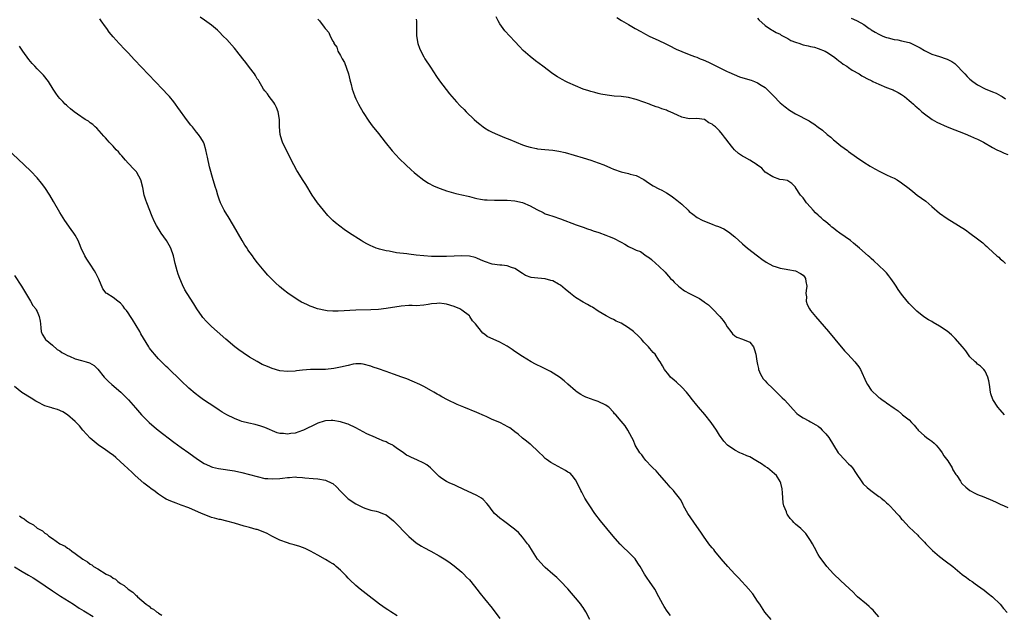
# Model space of a CAD drawing. Units: inches. Extents: x 2613000 to 2616000, y 1521000 to 1524000.
# Drawn here: x 2614970 to 2615230, y 1523687 to 1523843 of the extents above; entities that cross this region are included whole.
import ezdxf

# ---------------------------------------------------------------- set-up
doc = ezdxf.new("R2010")
doc.units = ezdxf.units.IN
doc.header["$MEASUREMENT"] = 0
doc.layers.add('LD26131521_10ft', color=133, linetype='Continuous')

msp = doc.modelspace()

# ---------------------------------------------------------------- linework, layer by layer
at = {"layer": 'LD26131521_10ft'}
for points, elevation in [([(2615168.59, 1523685), (2615166.93, 1523686.93), (2615165.57, 1523689), (2615165, 1523689.8), (2615163.76, 1523691.76), (2615163, 1523692.64), (2615162.85, 1523692.85), (2615162.7, 1523693), (2615159.97, 1523695.97), (2615158.98, 1523697), (2615157.16, 1523699), (2615155.38, 1523701), (2615153.72, 1523703), (2615153.43, 1523703.43), (2615153, 1523703.94), (2615152.54, 1523704.54), (2615152.15, 1523705), (2615150.73, 1523707), (2615150.07, 1523708.07), (2615149, 1523709.58), (2615146.64, 1523713), (2615145.49, 1523715), (2615145.34, 1523715.34), (2615144.65, 1523716.65), (2615144.4, 1523717), (2615143, 1523718.75), (2615142.82, 1523719), (2615141.93, 1523719.93), (2615141.04, 1523721), (2615139.16, 1523723.16), (2615138.22, 1523724.22), (2615137.41, 1523725), (2615137, 1523725.42), (2615135.55, 1523727), (2615135.31, 1523727.31), (2615135, 1523727.65), (2615134.46, 1523728.46), (2615133.97, 1523729), (2615132.74, 1523731), (2615132.26, 1523732.26), (2615131.81, 1523733), (2615130.79, 1523735), (2615130.08, 1523736.08), (2615129, 1523737.31), (2615127.59, 1523739), (2615127.31, 1523739.31), (2615127, 1523739.74), (2615125.77, 1523741), (2615125.33, 1523741.33), (2615125, 1523741.56), (2615123, 1523742.5), (2615121.68, 1523743), (2615121.16, 1523743.16), (2615119.69, 1523743.69), (2615119, 1523744.06), (2615118.37, 1523744.37), (2615117.42, 1523745), (2615117, 1523745.31), (2615115, 1523747.11), (2615114.02, 1523748.02), (2615112.78, 1523749), (2615110.42, 1523750.42), (2615109.31, 1523751), (2615107.75, 1523751.75), (2615107, 1523752.12), (2615106.4, 1523752.4), (2615105.28, 1523753), (2615103, 1523754.39), (2615102.06, 1523755), (2615101.43, 1523755.43), (2615101, 1523755.77), (2615100.26, 1523756.26), (2615099.24, 1523757), (2615099, 1523757.15), (2615097, 1523758.19), (2615093.72, 1523759.72), (2615093, 1523760.33), (2615092.58, 1523760.58), (2615092.21, 1523761), (2615090.62, 1523763), (2615089.82, 1523763.82), (2615089.15, 1523765), (2615089, 1523765.14), (2615087, 1523766.64), (2615086.78, 1523766.78), (2615086.49, 1523767), (2615085, 1523767.58), (2615083, 1523768.21), (2615082.3, 1523768.3), (2615081, 1523768.5), (2615080.43, 1523768.43), (2615079, 1523768.33), (2615078.14, 1523768.14), (2615077, 1523767.95), (2615075, 1523767.82), (2615073.87, 1523767.87), (2615073, 1523767.86), (2615071, 1523767.72), (2615067, 1523767.06), (2615065, 1523766.85), (2615063, 1523766.74), (2615059, 1523766.6), (2615054.37, 1523766.36), (2615053, 1523766.35), (2615051.51, 1523766.49), (2615051, 1523766.52), (2615048.91, 1523767), (2615047.5, 1523767.5), (2615047, 1523767.71), (2615046.1, 1523768.1), (2615044.75, 1523768.75), (2615044.3, 1523769), (2615043, 1523769.77), (2615041.1, 1523771.1), (2615039.97, 1523771.97), (2615038.89, 1523772.89), (2615037.83, 1523773.83), (2615036.67, 1523775), (2615035.85, 1523775.85), (2615034.87, 1523777), (2615033.14, 1523779.14), (2615032.27, 1523780.27), (2615031.77, 1523781), (2615030.6, 1523782.6), (2615030.35, 1523783), (2615029.79, 1523783.79), (2615029.05, 1523785), (2615026.79, 1523789), (2615025.34, 1523791.34), (2615025, 1523791.88), (2615024.35, 1523793), (2615023.36, 1523795), (2615023, 1523795.98), (2615022.74, 1523796.74), (2615022.63, 1523797), (2615022.28, 1523798.28), (2615022, 1523799), (2615021.42, 1523801), (2615020.45, 1523804.45), (2615019.88, 1523807), (2615019.75, 1523807.75), (2615019.48, 1523809), (2615019, 1523810.51), (2615018.82, 1523811), (2615018.12, 1523812.12), (2615017.54, 1523813), (2615017, 1523813.64), (2615015.94, 1523815), (2615015.51, 1523815.51), (2615014.63, 1523816.63), (2615012.11, 1523820.11), (2615011.48, 1523821), (2615011, 1523821.65), (2615009.89, 1523823), (2615009.47, 1523823.47), (2615008.06, 1523825), (2615000.69, 1523832.69), (2614999, 1523834.53), (2614997.78, 1523835.78), (2614997, 1523836.65), (2614996.63, 1523837), (2614995, 1523838.81), (2614993.99, 1523839.99), (2614993.35, 1523841), (2614993, 1523841.43), (2614991.9, 1523843), (2614991.52, 1523843.52)], 7660), ([(2615197, 1523685.73), (2615195.89, 1523687), (2615195.49, 1523687.49), (2615195, 1523687.92), (2615194.46, 1523688.46), (2615193.71, 1523689), (2615191.38, 1523691), (2615191, 1523691.36), (2615190.19, 1523692.19), (2615189.19, 1523693.19), (2615187, 1523695.16), (2615185, 1523697.04), (2615183.24, 1523699), (2615182.27, 1523700.27), (2615181.45, 1523701.45), (2615181, 1523702.17), (2615180, 1523704), (2615179.46, 1523705), (2615179, 1523705.81), (2615177.73, 1523707.73), (2615177, 1523708.42), (2615176.72, 1523708.72), (2615176.42, 1523709), (2615175, 1523710.2), (2615174.58, 1523710.58), (2615174.22, 1523711), (2615173.61, 1523711.61), (2615173, 1523712.54), (2615172.8, 1523712.8), (2615172.71, 1523713), (2615172.61, 1523713.39), (2615171.97, 1523715), (2615171.77, 1523715.77), (2615171.59, 1523718.41), (2615171.49, 1523719.49), (2615171.17, 1523721), (2615171, 1523721.44), (2615170.01, 1523723), (2615169.48, 1523723.48), (2615167.65, 1523725), (2615167, 1523725.35), (2615166.04, 1523726.04), (2615165, 1523726.72), (2615164.55, 1523727), (2615163, 1523727.89), (2615162.18, 1523728.18), (2615161, 1523728.76), (2615160.8, 1523728.8), (2615160.33, 1523729), (2615159, 1523729.69), (2615157.03, 1523731.03), (2615156.07, 1523732.07), (2615155, 1523733.62), (2615154.14, 1523735), (2615152.74, 1523737), (2615151.08, 1523739.08), (2615149.45, 1523741), (2615149, 1523741.59), (2615147.83, 1523743), (2615147, 1523744.09), (2615146.58, 1523744.58), (2615146.25, 1523745), (2615145, 1523746.33), (2615143.61, 1523747.61), (2615143, 1523748.19), (2615142.06, 1523749), (2615141.59, 1523749.6), (2615140.45, 1523751), (2615139.93, 1523751.93), (2615139.29, 1523753), (2615139, 1523753.42), (2615137.98, 1523755), (2615137.49, 1523755.49), (2615137, 1523756.03), (2615136.55, 1523756.55), (2615136.21, 1523757), (2615135, 1523758.2), (2615134.63, 1523758.63), (2615134.36, 1523759), (2615133.68, 1523759.68), (2615132.31, 1523761), (2615131, 1523761.99), (2615129, 1523763.19), (2615127.75, 1523763.75), (2615127, 1523764.2), (2615126.42, 1523764.42), (2615125.11, 1523765.11), (2615123, 1523766.35), (2615121.43, 1523767.43), (2615121, 1523767.64), (2615120.17, 1523768.17), (2615119, 1523768.74), (2615117, 1523769.95), (2615115.64, 1523771), (2615114.22, 1523772.22), (2615113, 1523773.23), (2615112.5, 1523773.5), (2615111, 1523774.34), (2615110.49, 1523774.49), (2615109, 1523774.89), (2615107.08, 1523775.08), (2615105.29, 1523775.29), (2615103.83, 1523775.83), (2615103, 1523776.33), (2615101, 1523777.62), (2615100.07, 1523777.93), (2615099, 1523778.36), (2615097.52, 1523778.48), (2615097, 1523778.56), (2615095, 1523778.82), (2615093, 1523779.48), (2615091.94, 1523779.94), (2615091, 1523780.33), (2615090.5, 1523780.5), (2615089, 1523780.9), (2615087, 1523781.02), (2615083, 1523780.82), (2615081, 1523780.78), (2615079, 1523780.81), (2615077, 1523780.96), (2615075, 1523781.19), (2615073, 1523781.45), (2615072.46, 1523781.54), (2615069.81, 1523781.81), (2615067.81, 1523782.19), (2615067, 1523782.3), (2615065.25, 1523782.75), (2615065, 1523782.8), (2615064.44, 1523783), (2615063.41, 1523783.41), (2615063, 1523783.6), (2615062.08, 1523784.08), (2615061, 1523784.69), (2615060.49, 1523785), (2615057.35, 1523787), (2615055.95, 1523787.95), (2615054.78, 1523788.78), (2615053.67, 1523789.67), (2615053, 1523790.27), (2615052.26, 1523791), (2615051.66, 1523791.66), (2615050.52, 1523793), (2615048.9, 1523795), (2615048.11, 1523796.11), (2615047.53, 1523797), (2615045.83, 1523799.83), (2615045, 1523801.09), (2615043.8, 1523803), (2615043.51, 1523803.51), (2615042.69, 1523805), (2615040.66, 1523809), (2615039.72, 1523811), (2615039.52, 1523811.52), (2615039.11, 1523813), (2615038.94, 1523815), (2615038.91, 1523817), (2615038.58, 1523819), (2615038.14, 1523820.14), (2615037.65, 1523821), (2615037.44, 1523821.44), (2615036.15, 1523823), (2615035.73, 1523823.73), (2615035, 1523824.54), (2615034.7, 1523825), (2615034.27, 1523825.73), (2615033.56, 1523827), (2615033.33, 1523827.33), (2615033, 1523827.72), (2615032.56, 1523828.56), (2615032.29, 1523829), (2615031, 1523830.7), (2615030.05, 1523832.05), (2615029.25, 1523833), (2615027.63, 1523835), (2615027.36, 1523835.36), (2615027, 1523835.78), (2615025, 1523838.04), (2615024.06, 1523839), (2615023, 1523840.14), (2615022.56, 1523840.56), (2615021, 1523841.9), (2615019.15, 1523843.15), (2615017.97, 1523843.97)], 7650), ([(2615049, 1523843.42), (2615049.44, 1523843), (2615050.65, 1523841.35), (2615050.96, 1523840.96), (2615051, 1523840.87), (2615051.95, 1523839.95), (2615052.24, 1523839), (2615053, 1523837.61), (2615053.25, 1523837.25), (2615053.26, 1523837), (2615054.06, 1523836.06), (2615054.32, 1523835), (2615055, 1523833.85), (2615055.4, 1523833), (2615056.01, 1523832.01), (2615057.07, 1523829), (2615057.43, 1523827.43), (2615057.8, 1523826.2), (2615058.06, 1523825), (2615058.3, 1523824.3), (2615058.77, 1523823), (2615059, 1523822.45), (2615059.75, 1523821), (2615061, 1523818.77), (2615062.49, 1523816.49), (2615063.33, 1523815.33), (2615065, 1523813.24), (2615066.82, 1523811), (2615068.67, 1523808.67), (2615069.6, 1523807.6), (2615070.58, 1523806.58), (2615072.22, 1523805), (2615073.66, 1523803.66), (2615074.42, 1523803), (2615075, 1523802.51), (2615076.99, 1523800.99), (2615078.21, 1523800.2), (2615079.49, 1523799.49), (2615081, 1523798.82), (2615081.27, 1523798.73), (2615083, 1523798.12), (2615084.17, 1523797.83), (2615085.45, 1523797.45), (2615087, 1523797.11), (2615088.69, 1523796.69), (2615089, 1523796.63), (2615090.29, 1523796.29), (2615091, 1523796.13), (2615091.95, 1523795.95), (2615093, 1523795.79), (2615093.72, 1523795.72), (2615095.65, 1523795.65), (2615097, 1523795.68), (2615097.66, 1523795.66), (2615099, 1523795.67), (2615101, 1523795.5), (2615103.02, 1523795.02), (2615105, 1523794.16), (2615106.81, 1523793.19), (2615108.43, 1523792.43), (2615109, 1523792.11), (2615109.84, 1523791.84), (2615111, 1523791.41), (2615113, 1523790.74), (2615117.18, 1523789.18), (2615119, 1523788.59), (2615120.15, 1523788.15), (2615121, 1523787.86), (2615121.61, 1523787.61), (2615123.1, 1523787.1), (2615125, 1523786.48), (2615125.9, 1523786.1), (2615127, 1523785.68), (2615129, 1523784.56), (2615130.02, 1523784.02), (2615131, 1523783.44), (2615131.31, 1523783.31), (2615131.92, 1523783), (2615133, 1523782.52), (2615134.09, 1523782.09), (2615135.66, 1523781), (2615136.49, 1523780.49), (2615137, 1523779.98), (2615138.19, 1523779), (2615139, 1523778.26), (2615140.63, 1523776.63), (2615141, 1523776.23), (2615142.08, 1523775), (2615142.53, 1523774.53), (2615143, 1523774.06), (2615144.13, 1523773), (2615144.6, 1523772.6), (2615145.75, 1523771.75), (2615147.02, 1523771.02), (2615149.68, 1523769.68), (2615150.88, 1523768.88), (2615151, 1523768.77), (2615152.04, 1523768.04), (2615153, 1523767.09), (2615153.11, 1523767), (2615155.06, 1523765), (2615155.91, 1523763.91), (2615156.51, 1523763), (2615157, 1523762.21), (2615157.93, 1523761), (2615158.41, 1523760.41), (2615159, 1523759.85), (2615159.54, 1523759.54), (2615161.06, 1523759), (2615163, 1523758.16), (2615163.9, 1523757), (2615164.21, 1523756.21), (2615164.55, 1523755), (2615164.8, 1523753.2), (2615165, 1523752.33), (2615165.21, 1523751.21), (2615165.27, 1523751), (2615165.75, 1523749.75), (2615166.52, 1523748.52), (2615167, 1523748.01), (2615167.43, 1523747.43), (2615169, 1523745.95), (2615170.5, 1523744.5), (2615171, 1523744.06), (2615171.53, 1523743.53), (2615172.1, 1523743), (2615173, 1523742), (2615174.39, 1523740.39), (2615175.37, 1523739.37), (2615175.83, 1523739), (2615177, 1523738.25), (2615178.53, 1523737.47), (2615179, 1523737.2), (2615180.35, 1523736.35), (2615181, 1523736), (2615181.54, 1523735.54), (2615182.08, 1523735), (2615183, 1523734.03), (2615183.76, 1523733), (2615185.01, 1523731), (2615186.3, 1523729), (2615186.59, 1523728.59), (2615189, 1523726.06), (2615189.56, 1523725.56), (2615190.01, 1523725), (2615191, 1523723.51), (2615191.38, 1523723), (2615192.16, 1523721.84), (2615192.82, 1523720.82), (2615193.87, 1523719.87), (2615194.89, 1523719), (2615197, 1523717.5), (2615197.31, 1523717.31), (2615197.62, 1523717), (2615198.43, 1523716.43), (2615199, 1523715.83), (2615199.48, 1523715.48), (2615199.86, 1523715), (2615201, 1523713.76), (2615201.75, 1523713), (2615202.34, 1523712.33), (2615203, 1523711.51), (2615203.27, 1523711.27), (2615205, 1523709.39), (2615207.24, 1523707.24), (2615207.46, 1523707), (2615209, 1523705.43), (2615209.39, 1523705), (2615211.17, 1523703.17), (2615213, 1523701.63), (2615214.51, 1523700.51), (2615216.49, 1523699), (2615219, 1523696.91), (2615220.07, 1523696.07), (2615221, 1523695.37), (2615221.62, 1523695), (2615222.44, 1523694.44), (2615223, 1523694.01), (2615224.76, 1523692.76), (2615225.87, 1523691.87), (2615227, 1523690.94), (2615228.95, 1523689), (2615229.9, 1523687.9), (2615230.87, 1523686.87)], 7640), ([(2615075, 1523843.48), (2615075.08, 1523842.92), (2615075.04, 1523839.04), (2615075.38, 1523837), (2615075.81, 1523835.81), (2615076.16, 1523835), (2615077, 1523833.47), (2615077.28, 1523833), (2615078.77, 1523830.77), (2615080.33, 1523828.33), (2615081.13, 1523827.13), (2615082.86, 1523824.86), (2615083.78, 1523823.78), (2615085.63, 1523821.63), (2615086.59, 1523820.59), (2615087.58, 1523819.58), (2615088.18, 1523819), (2615090.28, 1523817), (2615091, 1523816.35), (2615091.72, 1523815.72), (2615092.66, 1523815), (2615093, 1523814.76), (2615094.09, 1523814.09), (2615095, 1523813.64), (2615096.43, 1523813), (2615098.25, 1523812.25), (2615099, 1523811.96), (2615099.66, 1523811.66), (2615103, 1523810.29), (2615104.05, 1523809.95), (2615105, 1523809.62), (2615106.7, 1523809.3), (2615107, 1523809.23), (2615108.91, 1523809.09), (2615111, 1523808.91), (2615112.62, 1523808.62), (2615114.24, 1523808.24), (2615119, 1523806.87), (2615121, 1523806.25), (2615123, 1523805.56), (2615124.47, 1523805), (2615126.23, 1523804.23), (2615127, 1523803.85), (2615129, 1523803.11), (2615131, 1523802.69), (2615131.44, 1523802.56), (2615133, 1523802.21), (2615135, 1523801.11), (2615136.23, 1523800.23), (2615137.47, 1523799.47), (2615139, 1523798.68), (2615139.71, 1523798.29), (2615141, 1523797.63), (2615141.39, 1523797.39), (2615142.59, 1523796.59), (2615143.7, 1523795.7), (2615145, 1523794.58), (2615146.68, 1523793), (2615147, 1523792.72), (2615147.96, 1523791.96), (2615149.1, 1523791.1), (2615150.42, 1523790.42), (2615151, 1523790.13), (2615153, 1523789.33), (2615153.85, 1523789), (2615154.7, 1523788.7), (2615156.1, 1523788.1), (2615157.32, 1523787.32), (2615159, 1523785.97), (2615161, 1523784.15), (2615162.32, 1523783), (2615164.96, 1523780.96), (2615166.11, 1523780.11), (2615167.3, 1523779.3), (2615169, 1523778.37), (2615169.9, 1523778.1), (2615171, 1523777.7), (2615172.53, 1523777.47), (2615173, 1523777.36), (2615175, 1523777.03), (2615176.33, 1523776.33), (2615177, 1523775.87), (2615177.4, 1523775.4), (2615177.67, 1523775), (2615177.75, 1523774.25), (2615177.98, 1523773), (2615177.85, 1523771.85), (2615177.77, 1523771), (2615177.87, 1523770.13), (2615177.82, 1523769), (2615178.1, 1523768.1), (2615178.68, 1523767), (2615179, 1523766.57), (2615180.26, 1523765), (2615183.73, 1523761), (2615185.39, 1523759), (2615187.89, 1523755.89), (2615188.78, 1523755), (2615190.69, 1523753), (2615191.7, 1523751.7), (2615192.12, 1523751), (2615193.67, 1523747.67), (2615194.03, 1523747), (2615195, 1523745.54), (2615195.48, 1523745), (2615196.27, 1523744.27), (2615197, 1523743.62), (2615197.38, 1523743.38), (2615197.89, 1523743), (2615198.56, 1523742.56), (2615199, 1523742.21), (2615201, 1523740.79), (2615202.06, 1523740.06), (2615203, 1523739.26), (2615203.27, 1523739), (2615205, 1523737.68), (2615205.58, 1523737), (2615206.3, 1523736.3), (2615207, 1523735.44), (2615207.19, 1523735.19), (2615207.32, 1523735), (2615209, 1523733.45), (2615209.55, 1523733), (2615210.41, 1523732.41), (2615211, 1523732.04), (2615211.57, 1523731.57), (2615212.12, 1523731), (2615213, 1523729.98), (2615213.71, 1523729), (2615214.16, 1523728.16), (2615215.16, 1523726.84), (2615216.35, 1523725), (2615216.54, 1523724.54), (2615217.3, 1523723.3), (2615217.52, 1523723), (2615218.52, 1523721.48), (2615218.81, 1523721), (2615219, 1523720.79), (2615219.91, 1523719.91), (2615221.01, 1523719.01), (2615222.3, 1523718.3), (2615223, 1523717.98), (2615224.67, 1523717.33), (2615227, 1523716.4), (2615227.96, 1523715.96), (2615229, 1523715.45), (2615230.06, 1523715), (2615231, 1523714.57)], 7630), ([(2615230.11, 1523739), (2615229, 1523740.35), (2615228.42, 1523741), (2615227.03, 1523743.03), (2615226.53, 1523744.53), (2615226.45, 1523745), (2615226.17, 1523747), (2615226, 1523748), (2615225.73, 1523749), (2615225, 1523750.58), (2615224.67, 1523751), (2615223.83, 1523751.83), (2615223, 1523752.43), (2615222.71, 1523752.71), (2615222.38, 1523753), (2615221, 1523754.35), (2615219.91, 1523755.91), (2615219.04, 1523757), (2615217.15, 1523759.15), (2615216.13, 1523760.13), (2615215, 1523761.09), (2615213, 1523762.42), (2615211.36, 1523763.36), (2615211, 1523763.61), (2615210.08, 1523764.08), (2615208.9, 1523764.9), (2615207, 1523766.4), (2615206.36, 1523767), (2615205.7, 1523767.7), (2615205, 1523768.39), (2615204.49, 1523769), (2615203, 1523770.87), (2615202.09, 1523772.09), (2615201.53, 1523773), (2615201, 1523773.76), (2615200.17, 1523775), (2615199.66, 1523775.66), (2615199, 1523776.47), (2615198.51, 1523777), (2615197, 1523778.42), (2615195.64, 1523779.64), (2615195, 1523780.25), (2615194.59, 1523780.59), (2615194.17, 1523781), (2615191.9, 1523783), (2615190.32, 1523784.32), (2615189.53, 1523785), (2615186.73, 1523787), (2615185.7, 1523787.7), (2615185, 1523788.27), (2615184.57, 1523788.57), (2615184.11, 1523789), (2615183, 1523789.93), (2615182.39, 1523790.39), (2615181.75, 1523791), (2615181.35, 1523791.35), (2615181, 1523791.71), (2615180.3, 1523792.3), (2615179.67, 1523793), (2615179, 1523793.79), (2615177.93, 1523795), (2615177.53, 1523795.53), (2615177, 1523796.32), (2615176.68, 1523796.68), (2615176.36, 1523797), (2615175.04, 1523799.04), (2615175, 1523799.14), (2615174.04, 1523800.04), (2615173, 1523800.79), (2615172.86, 1523800.86), (2615171.79, 1523801), (2615170.84, 1523801.16), (2615169, 1523801.87), (2615167, 1523803.09), (2615166.11, 1523804.11), (2615165, 1523804.88), (2615164.94, 1523804.94), (2615164.86, 1523805), (2615163, 1523806.19), (2615161.58, 1523807), (2615161, 1523807.28), (2615159.98, 1523807.98), (2615158.93, 1523808.93), (2615158.48, 1523809.52), (2615157.16, 1523811.16), (2615157, 1523811.41), (2615156.26, 1523812.26), (2615155.77, 1523813), (2615155, 1523813.98), (2615153.94, 1523815), (2615153.38, 1523815.38), (2615153, 1523815.76), (2615152.12, 1523816.12), (2615151, 1523816.99), (2615149, 1523817.23), (2615147, 1523817.14), (2615145, 1523817.56), (2615143.91, 1523818.09), (2615141.95, 1523819), (2615141.28, 1523819.28), (2615141, 1523819.42), (2615139.76, 1523819.76), (2615139, 1523820.1), (2615138.28, 1523820.28), (2615136.84, 1523820.84), (2615136.47, 1523821), (2615135, 1523821.55), (2615133, 1523822.26), (2615131, 1523822.74), (2615129, 1523823), (2615127.15, 1523823.15), (2615125.36, 1523823.36), (2615123.67, 1523823.67), (2615123, 1523823.82), (2615122.05, 1523824.05), (2615121, 1523824.35), (2615120.5, 1523824.5), (2615119, 1523825.01), (2615117, 1523825.81), (2615115, 1523826.7), (2615114.39, 1523827), (2615113.48, 1523827.48), (2615112.23, 1523828.23), (2615111, 1523829.06), (2615108.35, 1523831), (2615106.44, 1523832.44), (2615105, 1523833.57), (2615103.19, 1523835.19), (2615102.21, 1523836.21), (2615101, 1523837.56), (2615098.37, 1523840.37), (2615097.86, 1523841), (2615097, 1523842.25), (2615096.57, 1523843), (2615096.1, 1523844.1)], 7620), ([(2615127.85, 1523843.85), (2615129.09, 1523843.09), (2615131, 1523842), (2615132.71, 1523841), (2615134.18, 1523840.18), (2615135.48, 1523839.48), (2615136.4, 1523839), (2615139, 1523837.83), (2615140.63, 1523837), (2615142.25, 1523836.25), (2615143, 1523835.83), (2615143.57, 1523835.57), (2615145, 1523834.87), (2615147, 1523834.13), (2615148.41, 1523833.59), (2615149, 1523833.39), (2615149.86, 1523833), (2615150.68, 1523832.68), (2615152.06, 1523832.06), (2615154.21, 1523831), (2615157, 1523829.67), (2615157.45, 1523829.45), (2615158.82, 1523828.82), (2615160.26, 1523828.26), (2615161.77, 1523827.77), (2615163.32, 1523827.32), (2615164.22, 1523827), (2615165, 1523826.68), (2615165.97, 1523826.03), (2615167, 1523825.38), (2615167.45, 1523825), (2615169.17, 1523823.17), (2615171, 1523821.4), (2615172.3, 1523820.3), (2615173.45, 1523819.45), (2615175, 1523818.46), (2615178.58, 1523816.58), (2615179, 1523816.33), (2615179.81, 1523815.81), (2615181, 1523814.97), (2615182.11, 1523814.11), (2615183.4, 1523813), (2615184.29, 1523812.29), (2615185, 1523811.61), (2615185.35, 1523811.35), (2615187, 1523809.99), (2615188.75, 1523808.75), (2615189, 1523808.56), (2615191.06, 1523807.06), (2615193, 1523805.74), (2615194.69, 1523804.69), (2615195.94, 1523803.94), (2615197.24, 1523803.24), (2615197.79, 1523803), (2615199, 1523802.38), (2615200.15, 1523801.85), (2615201, 1523801.44), (2615201.85, 1523801), (2615203, 1523800.28), (2615205, 1523798.73), (2615205.92, 1523797.92), (2615207.14, 1523797), (2615208.22, 1523796.22), (2615209.37, 1523795.37), (2615211, 1523793.98), (2615213, 1523792.23), (2615215, 1523790.82), (2615218, 1523789), (2615219.81, 1523787.81), (2615221, 1523786.99), (2615223, 1523785.51), (2615224.41, 1523784.41), (2615225, 1523783.79), (2615225.45, 1523783.45), (2615225.89, 1523783), (2615228.08, 1523781), (2615228.6, 1523780.6), (2615229, 1523780.21), (2615229.7, 1523779.7), (2615230.4, 1523779)], 7610), ([(2615165, 1523843.68), (2615165.3, 1523843.3), (2615167, 1523841.74), (2615168.64, 1523840.64), (2615169, 1523840.47), (2615169.91, 1523839.91), (2615171, 1523839.45), (2615171.26, 1523839.26), (2615171.8, 1523839), (2615173, 1523838.34), (2615173.81, 1523837.81), (2615175, 1523837.36), (2615176.11, 1523837), (2615176.74, 1523836.74), (2615177, 1523836.67), (2615178.37, 1523836.37), (2615179, 1523836.21), (2615180.02, 1523836.02), (2615181, 1523835.72), (2615182.82, 1523835), (2615183.25, 1523834.75), (2615185, 1523833.57), (2615185.78, 1523833), (2615186.42, 1523832.42), (2615187, 1523832.06), (2615187.57, 1523831.57), (2615188.54, 1523831), (2615189, 1523830.65), (2615189.97, 1523829.97), (2615191.79, 1523829), (2615192.51, 1523828.51), (2615193, 1523828.25), (2615193.78, 1523827.78), (2615195.13, 1523827.13), (2615195.45, 1523827), (2615197, 1523826.27), (2615199, 1523825.44), (2615200.22, 1523825), (2615200.76, 1523824.76), (2615201, 1523824.62), (2615202.09, 1523824.09), (2615203, 1523823.53), (2615203.72, 1523823), (2615205, 1523822), (2615205.51, 1523821.51), (2615206.15, 1523821), (2615206.61, 1523820.61), (2615207, 1523820.26), (2615207.65, 1523819.65), (2615208.36, 1523819), (2615209, 1523818.47), (2615211.02, 1523817), (2615212.3, 1523816.3), (2615215, 1523815.07), (2615217, 1523814.25), (2615218.19, 1523813.81), (2615220.22, 1523813), (2615220.76, 1523812.76), (2615221, 1523812.68), (2615222.14, 1523812.14), (2615223, 1523811.78), (2615224.56, 1523811), (2615227, 1523809.58), (2615228.14, 1523809), (2615228.69, 1523808.69), (2615229, 1523808.57), (2615230.05, 1523808.05), (2615231, 1523807.69)], 7600), ([(2615189.67, 1523843.67), (2615191.09, 1523843.09), (2615191.27, 1523843), (2615193, 1523842.01), (2615194.48, 1523841), (2615194.79, 1523840.79), (2615195, 1523840.67), (2615196, 1523840), (2615197, 1523839.5), (2615197.32, 1523839.32), (2615198.07, 1523839), (2615198.73, 1523838.73), (2615199, 1523838.64), (2615199.46, 1523838.54), (2615201, 1523838.12), (2615202.03, 1523837.97), (2615203, 1523837.77), (2615205, 1523837.29), (2615205.21, 1523837.21), (2615207, 1523836.35), (2615207.86, 1523835.86), (2615209, 1523835.16), (2615211, 1523834.24), (2615212.14, 1523833.86), (2615213, 1523833.59), (2615214.74, 1523833), (2615215, 1523832.9), (2615216.26, 1523832.26), (2615217, 1523831.72), (2615217.4, 1523831.4), (2615217.76, 1523831), (2615219, 1523829.75), (2615219.66, 1523829), (2615220.31, 1523828.31), (2615221, 1523827.63), (2615221.76, 1523827), (2615223, 1523826.13), (2615225, 1523825.1), (2615227, 1523824.29), (2615227.9, 1523823.9), (2615229.21, 1523823.21), (2615229.51, 1523823), (2615230.44, 1523822.44)], 7590), ([(2615142.07, 1523686.07), (2615141.2, 1523687.2), (2615140.4, 1523688.4), (2615140.05, 1523689), (2615138.98, 1523691), (2615137.88, 1523693), (2615136.54, 1523695), (2615135.9, 1523695.9), (2615135.18, 1523697), (2615134.02, 1523699), (2615133.61, 1523699.61), (2615133, 1523700.61), (2615132.72, 1523701), (2615130.71, 1523703), (2615129.8, 1523703.8), (2615129, 1523704.63), (2615128.8, 1523704.8), (2615128.65, 1523705), (2615126.89, 1523707), (2615125.21, 1523709), (2615123.59, 1523711), (2615122.11, 1523713), (2615120.73, 1523715), (2615120.08, 1523716.08), (2615119.48, 1523717), (2615118.63, 1523718.63), (2615118.41, 1523719), (2615117.99, 1523719.99), (2615117, 1523721.83), (2615116.13, 1523723), (2615115.58, 1523723.58), (2615115, 1523723.88), (2615114.34, 1523724.34), (2615110.44, 1523726.44), (2615109.28, 1523727.28), (2615109, 1523727.53), (2615108.25, 1523728.25), (2615107.51, 1523729), (2615107, 1523729.5), (2615105.37, 1523731), (2615105.17, 1523731.17), (2615105, 1523731.29), (2615104.07, 1523732.07), (2615103, 1523732.86), (2615101.87, 1523733.87), (2615101, 1523734.51), (2615100.41, 1523735), (2615099.62, 1523735.62), (2615099, 1523735.94), (2615098.32, 1523736.32), (2615097, 1523736.98), (2615095, 1523737.82), (2615093.43, 1523738.57), (2615093, 1523738.74), (2615091, 1523739.65), (2615087.55, 1523741), (2615085.77, 1523741.77), (2615083.21, 1523743), (2615081.76, 1523743.76), (2615081, 1523744.21), (2615080.49, 1523744.49), (2615079.66, 1523745), (2615079, 1523745.38), (2615077, 1523746.47), (2615075.96, 1523747), (2615073.91, 1523747.91), (2615072.49, 1523748.49), (2615071.22, 1523749), (2615069, 1523749.74), (2615067, 1523750.44), (2615065, 1523751.18), (2615063.64, 1523751.64), (2615063, 1523751.88), (2615061, 1523752.4), (2615060.44, 1523752.44), (2615059, 1523752.44), (2615058.36, 1523752.36), (2615057, 1523752.07), (2615055, 1523751.61), (2615053.27, 1523751.27), (2615051.01, 1523751.01), (2615049, 1523750.94), (2615047.06, 1523750.94), (2615045, 1523750.84), (2615043.35, 1523750.65), (2615043, 1523750.58), (2615041, 1523750.42), (2615039, 1523750.65), (2615037, 1523751.23), (2615035.73, 1523751.73), (2615035, 1523752.03), (2615034.34, 1523752.34), (2615033, 1523753.05), (2615031, 1523754.27), (2615029.36, 1523755.36), (2615028.19, 1523756.19), (2615027.12, 1523757), (2615024.75, 1523759), (2615022.45, 1523761), (2615021, 1523762.31), (2615020.28, 1523763), (2615019.65, 1523763.65), (2615018.72, 1523764.72), (2615018.52, 1523765), (2615017.13, 1523767), (2615016.29, 1523768.29), (2615014.57, 1523771), (2615013.98, 1523771.99), (2615013.31, 1523773.31), (2615012.6, 1523775), (2615012.17, 1523776.17), (2615011.91, 1523777), (2615011.38, 1523779), (2615010.94, 1523780.94), (2615010.21, 1523783), (2615009.79, 1523783.79), (2615009.09, 1523785), (2615007.73, 1523787), (2615006.5, 1523789), (2615005.98, 1523789.98), (2615005.34, 1523791.34), (2615003.91, 1523795), (2615003.67, 1523795.67), (2615003.25, 1523797), (2615002.82, 1523799), (2615002.3, 1523801), (2615001.28, 1523803), (2615001.16, 1523803.16), (2615001, 1523803.35), (2615000.18, 1523804.18), (2614999.45, 1523805), (2614999, 1523805.46), (2614998.27, 1523806.27), (2614997.35, 1523807.35), (2614997, 1523807.74), (2614996.43, 1523808.43), (2614995.86, 1523809), (2614995, 1523809.96), (2614993.99, 1523811), (2614993.54, 1523811.54), (2614993, 1523812.15), (2614992.61, 1523812.61), (2614990.69, 1523814.69), (2614990.32, 1523815), (2614989.64, 1523815.64), (2614989, 1523816.09), (2614988.5, 1523816.5), (2614987.68, 1523817), (2614985.62, 1523818.38), (2614984.73, 1523819), (2614983.82, 1523819.82), (2614983, 1523820.47), (2614982.72, 1523820.72), (2614982.38, 1523821), (2614981.75, 1523821.75), (2614981, 1523822.52), (2614980.57, 1523823), (2614979.95, 1523823.95), (2614979.19, 1523825), (2614977.94, 1523827), (2614976.65, 1523828.65), (2614976.34, 1523829), (2614975, 1523830.38), (2614974.41, 1523831), (2614973.71, 1523831.71), (2614972.8, 1523832.8), (2614971.2, 1523835), (2614970.29, 1523836.29)], 7670), ([(2615120.76, 1523685), (2615119.71, 1523687), (2615119, 1523688.13), (2615118.62, 1523688.62), (2615118.35, 1523689), (2615117, 1523690.71), (2615115.91, 1523691.91), (2615115, 1523693.05), (2615113, 1523695.15), (2615112.04, 1523696.04), (2615111, 1523696.95), (2615109, 1523698.75), (2615108.75, 1523699), (2615107, 1523700.96), (2615105.62, 1523703), (2615104.64, 1523704.64), (2615104.34, 1523705), (2615103, 1523706.72), (2615101.92, 1523707.92), (2615101, 1523708.73), (2615100.87, 1523708.87), (2615098.03, 1523711), (2615097, 1523711.7), (2615096.32, 1523712.32), (2615095.65, 1523713), (2615095, 1523713.74), (2615094.11, 1523715), (2615093.62, 1523715.62), (2615092.64, 1523716.64), (2615092.17, 1523717), (2615091, 1523717.72), (2615087.38, 1523719.38), (2615087, 1523719.57), (2615086.02, 1523720.02), (2615085, 1523720.51), (2615083.81, 1523721), (2615083, 1523721.41), (2615081.77, 1523722.23), (2615081, 1523722.7), (2615079.88, 1523723.88), (2615079, 1523724.75), (2615078.88, 1523724.88), (2615078.76, 1523725), (2615077.78, 1523725.78), (2615077, 1523726.22), (2615075.15, 1523727.15), (2615073.74, 1523727.74), (2615073, 1523728.14), (2615072.42, 1523728.41), (2615071.6, 1523729), (2615071, 1523729.4), (2615070.07, 1523730.07), (2615069, 1523730.86), (2615068.78, 1523731), (2615067.58, 1523731.58), (2615067, 1523731.85), (2615066.15, 1523732.15), (2615065, 1523732.67), (2615064.75, 1523732.75), (2615064.23, 1523733), (2615061.98, 1523733.98), (2615061, 1523734.55), (2615059, 1523735.62), (2615057, 1523736.54), (2615056.66, 1523736.66), (2615055, 1523737.21), (2615053, 1523737.54), (2615052.51, 1523737.49), (2615051, 1523737.41), (2615050.7, 1523737.3), (2615049, 1523736.8), (2615048.65, 1523736.65), (2615045.2, 1523735), (2615045, 1523734.92), (2615043, 1523734.22), (2615041.91, 1523734.09), (2615041, 1523733.89), (2615039.93, 1523734.07), (2615039, 1523734.11), (2615038.29, 1523734.29), (2615035, 1523735.69), (2615034.03, 1523736.03), (2615032.45, 1523736.45), (2615030.8, 1523736.8), (2615029, 1523737.27), (2615028.54, 1523737.46), (2615027, 1523738.03), (2615025.02, 1523739.02), (2615023.76, 1523739.76), (2615023, 1523740.25), (2615021.85, 1523741), (2615018.89, 1523743), (2615017.79, 1523743.79), (2615016.64, 1523744.64), (2615015, 1523746.05), (2615013, 1523747.95), (2615009.42, 1523751.42), (2615009, 1523751.8), (2615007, 1523753.82), (2615005.95, 1523755), (2615005.52, 1523755.52), (2615005, 1523756.19), (2615004.65, 1523756.65), (2615004.42, 1523757), (2615003, 1523759.28), (2615002.37, 1523760.37), (2615002.06, 1523761), (2615000.14, 1523764.14), (2614999.57, 1523765), (2614999, 1523765.95), (2614998.54, 1523766.54), (2614998.14, 1523767), (2614997.69, 1523767.69), (2614997, 1523768.46), (2614996.24, 1523769), (2614995, 1523769.96), (2614993.41, 1523771), (2614993.17, 1523771.17), (2614992.28, 1523772.28), (2614991.22, 1523774.78), (2614990.44, 1523776.44), (2614990.13, 1523777), (2614989, 1523778.79), (2614988.1, 1523780.1), (2614987.56, 1523781), (2614986.62, 1523783), (2614986.18, 1523784.17), (2614985.79, 1523785), (2614985, 1523786.47), (2614984.68, 1523787), (2614983.94, 1523787.94), (2614982.32, 1523790.32), (2614981, 1523792.43), (2614979.3, 1523795.3), (2614978.31, 1523797), (2614977.04, 1523799), (2614976.17, 1523800.17), (2614975, 1523801.58), (2614973.34, 1523803.34), (2614971.6, 1523805), (2614967, 1523809.28)], 7680), ([(2614969, 1523775.78), (2614970.88, 1523773), (2614971.64, 1523771.64), (2614973.19, 1523769), (2614973.89, 1523767.89), (2614974.6, 1523767), (2614974.75, 1523766.75), (2614975, 1523766.28), (2614975.56, 1523765), (2614975.76, 1523763.76), (2614975.83, 1523763), (2614975.98, 1523762.02), (2614976.09, 1523761), (2614976.34, 1523760.34), (2614977.06, 1523759.06), (2614977.11, 1523759), (2614979, 1523757.37), (2614980.3, 1523756.3), (2614981, 1523755.93), (2614981.49, 1523755.49), (2614982.36, 1523755), (2614983, 1523754.68), (2614983.51, 1523754.49), (2614985, 1523753.83), (2614986.68, 1523753.32), (2614987.9, 1523753), (2614988.76, 1523752.76), (2614990.03, 1523752.03), (2614991, 1523751.03), (2614992.63, 1523749), (2614993, 1523748.62), (2614993.82, 1523747.82), (2614994.71, 1523747), (2614997.02, 1523745), (2614998.03, 1523744.03), (2614999.04, 1523743), (2615000.89, 1523740.89), (2615002.53, 1523739), (2615003, 1523738.51), (2615004.53, 1523737), (2615005.87, 1523735.87), (2615006.94, 1523735), (2615011, 1523731.84), (2615013, 1523730.38), (2615014.97, 1523729), (2615017.29, 1523727.29), (2615019, 1523726.18), (2615020.43, 1523725.57), (2615021, 1523725.3), (2615021.22, 1523725.22), (2615022.85, 1523724.85), (2615027, 1523724.24), (2615029, 1523723.82), (2615031, 1523723.3), (2615033, 1523722.73), (2615035, 1523722.25), (2615035.8, 1523722.2), (2615037, 1523722.08), (2615039, 1523722.22), (2615039.72, 1523722.28), (2615041, 1523722.48), (2615041.52, 1523722.48), (2615043, 1523722.62), (2615043.44, 1523722.56), (2615045, 1523722.49), (2615045.59, 1523722.41), (2615047.78, 1523722.22), (2615049, 1523722.13), (2615051, 1523721.8), (2615052.74, 1523721), (2615053, 1523720.85), (2615053.98, 1523719.98), (2615055, 1523718.89), (2615056.91, 1523716.91), (2615057, 1523716.84), (2615059, 1523715.51), (2615061, 1523714.52), (2615061.67, 1523714.33), (2615063, 1523713.87), (2615064.42, 1523713.58), (2615065, 1523713.4), (2615066.11, 1523713), (2615067, 1523712.6), (2615069, 1523711.03), (2615069.99, 1523709.99), (2615072, 1523708), (2615073, 1523706.92), (2615075, 1523705.21), (2615076.36, 1523704.36), (2615077, 1523703.99), (2615078.85, 1523703), (2615081, 1523701.81), (2615082.38, 1523701), (2615082.76, 1523700.76), (2615083.93, 1523699.93), (2615085, 1523699.2), (2615087, 1523697.5), (2615087.53, 1523697), (2615088.21, 1523696.21), (2615089, 1523695.46), (2615089.41, 1523695), (2615091, 1523692.98), (2615091.85, 1523691.85), (2615093, 1523690.48), (2615095, 1523687.98), (2615097, 1523685.27)], 7690), ([(2615069.93, 1523685.93), (2615068.27, 1523687), (2615067.52, 1523687.52), (2615067, 1523687.85), (2615065.31, 1523689), (2615061.81, 1523691.81), (2615061, 1523692.37), (2615060.23, 1523693), (2615059, 1523693.94), (2615057.47, 1523695.47), (2615057, 1523695.92), (2615056.5, 1523696.5), (2615056.04, 1523697), (2615055, 1523698.05), (2615053.88, 1523699), (2615053.4, 1523699.4), (2615053, 1523699.66), (2615052.15, 1523700.15), (2615051, 1523700.86), (2615049, 1523701.98), (2615047.13, 1523703), (2615045.71, 1523703.71), (2615045, 1523703.98), (2615044.28, 1523704.28), (2615042.74, 1523704.74), (2615041.71, 1523705), (2615041, 1523705.21), (2615039, 1523705.94), (2615036.89, 1523707), (2615035.66, 1523707.66), (2615035, 1523707.97), (2615033, 1523708.72), (2615032.77, 1523708.77), (2615031, 1523709.27), (2615029.63, 1523709.63), (2615027, 1523710.43), (2615025, 1523710.97), (2615023.36, 1523711.36), (2615023, 1523711.43), (2615021.76, 1523711.76), (2615021, 1523711.95), (2615019, 1523712.68), (2615018.33, 1523713), (2615015, 1523714.47), (2615013, 1523715.21), (2615011.66, 1523715.66), (2615010.21, 1523716.21), (2615009, 1523716.76), (2615008.58, 1523717), (2615007, 1523718.06), (2615005.72, 1523719), (2615005.33, 1523719.33), (2615004.2, 1523720.2), (2615003.16, 1523721), (2615000.85, 1523723), (2614999.92, 1523723.91), (2614999, 1523724.75), (2614997.86, 1523725.86), (2614997, 1523726.64), (2614995.74, 1523727.74), (2614995, 1523728.34), (2614994.62, 1523728.62), (2614993, 1523729.8), (2614991.11, 1523731.11), (2614990, 1523732), (2614989, 1523732.86), (2614987.06, 1523735), (2614986.13, 1523736.13), (2614985.29, 1523737), (2614985, 1523737.29), (2614983, 1523739), (2614981.77, 1523739.77), (2614980.39, 1523740.39), (2614979, 1523740.74), (2614978.82, 1523740.82), (2614978.23, 1523741), (2614977, 1523741.37), (2614975, 1523742.41), (2614974.65, 1523742.65), (2614973.42, 1523743.42), (2614970.94, 1523744.94), (2614969, 1523746.51)], 7700), ([(2614970.35, 1523712.35), (2614971, 1523711.79), (2614971.54, 1523711.54), (2614972.14, 1523711), (2614973, 1523710.48), (2614974, 1523710), (2614975, 1523709.12), (2614975.17, 1523709), (2614976.37, 1523708.37), (2614977, 1523707.79), (2614977.53, 1523707.53), (2614978.09, 1523707), (2614979, 1523706.4), (2614981.01, 1523705), (2614982.35, 1523704.35), (2614983, 1523703.82), (2614983.55, 1523703.55), (2614984.16, 1523703), (2614985, 1523702.45), (2614987, 1523700.94), (2614988.25, 1523700.25), (2614989, 1523699.58), (2614989.39, 1523699.39), (2614989.85, 1523699), (2614991, 1523698.33), (2614993.17, 1523697), (2614994.41, 1523696.41), (2614995, 1523695.93), (2614995.62, 1523695.62), (2614996.27, 1523695), (2614997, 1523694.51), (2614997.98, 1523693.98), (2614999, 1523692.97), (2615000.24, 1523692.24), (2615001, 1523691.39), (2615001.24, 1523691.25), (2615001.44, 1523691), (2615003.76, 1523689), (2615004.52, 1523688.52), (2615005, 1523688.03), (2615005.67, 1523687.68), (2615006.43, 1523687), (2615006.8, 1523686.8), (2615007, 1523686.64), (2615007.9, 1523686.1)], 7710), ([(2614969, 1523698.92), (2614971, 1523697.68), (2614972.72, 1523696.72), (2614973.98, 1523695.98), (2614975.2, 1523695.2), (2614979, 1523692.55), (2614981.16, 1523691.16), (2614984.61, 1523689), (2614986.03, 1523688.03), (2614987.26, 1523687.27), (2614987.73, 1523687), (2614989.76, 1523685.76)], 7720)]:
    msp.add_lwpolyline(points, dxfattribs=dict(at, elevation=elevation))

doc.saveas('drawing.dxf')
